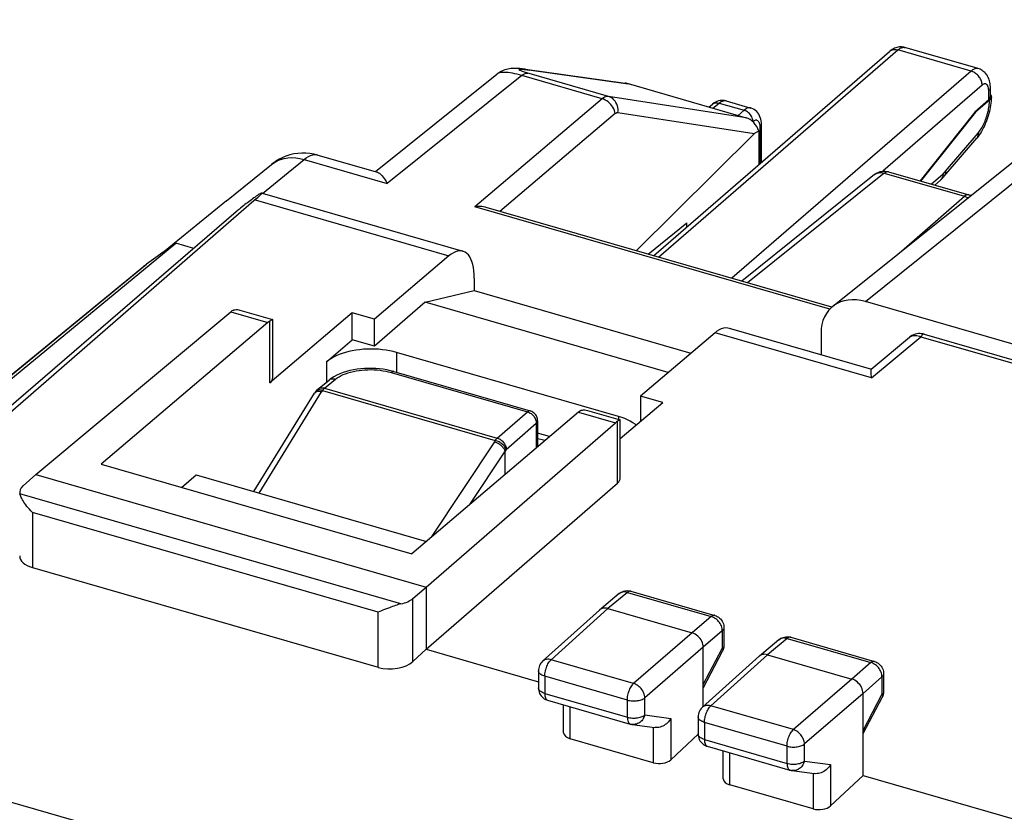
# Model space of a CAD drawing. Units: millimetres. Extents: x -29.1 to 29.1, y -31.5 to 31.5.
# Drawn here: x -17.8 to 1.4, y 15.6 to 31 of the extents above; entities that cross this region are included whole.
import ezdxf

# ---------------------------------------------------------------- set-up
doc = ezdxf.new("R2010")
doc.units = ezdxf.units.MM
doc.header["$LTSCALE"] = 16.335
doc.layers.get('0').update_dxf_attribs({"linetype": 'CONTINUOUS'})
for name, color, linetype in [('ASSI', 7, 'CONTINUOUS'), ('DRAFT', 7, 'CONTINUOUS'), ('RACCORDO', 7, 'CONTINUOUS')]:
    doc.layers.add(name, color=color, linetype=linetype)

msp = doc.modelspace()

# ---------------------------------------------------------------- linework, layer by layer
at = {"color": 253, "linetype": 'CONTINUOUS'}
for p, q in [((-1.306, 25.532), (5.547, 31.034)), ((-7.879, 30.053), (-5.935, 29.784)), ((-8.015, 29.943), (-10.641, 27.835)), ((-6.443, 29.49), (-8.015, 29.943)), ((-6.443, 29.49), (-8.93, 27.383)), ((-3.632, 29.119), (-6.319, 29.535)), ((-4.285, 29.307), (-4.163, 29.406)), ((-4.163, 29.406), (-3.673, 29.265)), ((-3.673, 29.265), (-3.789, 29.164)), ((-6.188, 29.199), (-8.44, 27.291)), ((-3.48, 28.805), (-6.137, 29.217)), ((-3.357, 28.232), (-3.357, 28.911)), ((-12.264, 28.304), (-10.641, 27.835)), ((-0.936, 28.039), (-3.606, 25.895)), ((-0.936, 28.039), (0.63, 27.586)), ((-0.602, 26.513), (0.63, 27.586)), ((-2.001, 25.382), (-8.93, 27.383)), ((-20.188, 22.286), (-15.341, 26.261)), ((-1.185, 24.041), (-4.241, 24.923)), ((-1.185, 24.041), (-0.223, 24.843)), ((-0.223, 24.843), (7.926, 22.491)), ((-10.563, 24.145), (-7.904, 23.378)), ((-11.868, 23.84), (-11.649, 24.017)), ((-11.868, 23.84), (-8.492, 22.866)), ((-11.776, 23.998), (-11.77, 24.002)), ((-13.143, 21.79), (-11.927, 23.765)), ((-12.031, 23.783), (-12.037, 23.776)), ((-11.995, 23.822), (-11.995, 23.822)), ((-11.904, 23.8), (-11.927, 23.765)), ((-11.908, 23.794), (-8.531, 22.819)), ((-8.497, 22.862), (-7.904, 23.378)), ((-8.319, 22.643), (-7.731, 23.155)), ((-7.732, 23.173), (-7.731, 23.155)), ((-7.731, 23.155), (-7.731, 22.673)), ((-8.549, 22.79), (-9.782, 20.928)), ((-8.531, 22.819), (-8.549, 22.79)), ((-8.339, 22.613), (-9.032, 21.566)), ((-8.319, 22.643), (-8.339, 22.611)), ((-21.716, 16.836), (5.27, 9.045))]:
    msp.add_line(p, q, dxfattribs=at)
at = {"color": 7, "linetype": 'CONTINUOUS'}
for p, q in [((-1.945, 25.435), (4.91, 30.938)), ((-7.941, 30.066), (-5.994, 29.796)), ((-10.871, 28.067), (-8.501, 29.969)), ((-5.939, 29.785), (-3.632, 29.119)), ((-4.026, 29.449), (-3.541, 29.309)), ((-4.026, 29.449), (-4.026, 29.449)), ((-4.362, 29.329), (-4.289, 29.387)), ((-4.261, 29.408), (-4.289, 29.387)), ((-3.384, 28.86), (-3.384, 28.209)), ((-3.332, 28.959), (-3.332, 28.978)), ((-3.332, 28.253), (-3.332, 28.959)), ((-3.48, 28.805), (-5.782, 26.523)), ((-11.996, 28.391), (-10.831, 28.055)), ((-13.777, 27.497), (-12.903, 28.207)), ((-0.886, 28.072), (-0.856, 28.065)), ((-1.127, 28.011), (-3.721, 25.928)), ((-0.856, 28.065), (0.711, 27.613)), ((-13.777, 27.497), (-15.008, 26.498)), ((-1.961, 25.42), (-8.71, 27.369)), ((-5.548, 26.456), (-4.79, 27.069)), ((-4.79, 26.991), (-4.79, 27.069)), ((-14.768, 26.668), (-15.341, 26.261)), ((-15.403, 26.213), (-15.341, 26.261)), ((-9.903, 25.517), (-8.941, 25.744)), ((-8.941, 25.744), (-4.711, 24.523)), ((-9.903, 25.517), (-10.891, 24.661)), ((-5.154, 24.146), (-9.903, 25.517)), ((10.472, 22.132), (-1.306, 25.532)), ((-2.172, 24.916), (-2.172, 24.496)), ((-1.191, 24.211), (-0.444, 24.834)), ((-0.444, 24.834), (-0.443, 24.834)), ((-0.161, 24.893), (8.082, 22.514)), ((-0.161, 24.893), (-0.161, 24.893)), ((-11.824, 24.353), (-11.324, 24.786)), ((-10.891, 24.661), (-11.324, 24.786)), ((-11.733, 24.03), (-11.776, 23.998)), ((-10.58, 24.181), (-10.65, 24.196)), ((-10.509, 24.163), (-10.58, 24.181)), ((-10.509, 24.163), (-7.85, 23.395)), ((-11.995, 23.822), (-11.776, 23.998)), ((-13.244, 21.819), (-12.058, 23.744)), ((-12.037, 23.776), (-12.058, 23.745)), ((-12.053, 23.751), (-12.058, 23.745)), ((-12.058, 23.745), (-12.058, 23.744)), ((-6.064, 23.266), (-6.128, 23.286)), ((-7.706, 23.203), (-7.706, 22.694)), ((-8.339, 22.155), (-8.339, 22.611)), ((-14.656, 21.901), (-14.374, 22.145)), ((-14.374, 22.145), (-9.877, 20.847))]:
    msp.add_line(p, q, dxfattribs=at)
for points in [[(-7.987, 30.071), (-8.008, 30.074), (-8.029, 30.076), (-8.049, 30.078), (-8.069, 30.08), (-8.089, 30.081), (-8.108, 30.082), (-8.127, 30.083), (-8.146, 30.083), (-8.166, 30.083), (-8.186, 30.083), (-8.208, 30.081), (-8.231, 30.079), (-8.256, 30.076), (-8.284, 30.071), (-8.314, 30.063), (-8.346, 30.054), (-8.38, 30.041), (-8.415, 30.025), (-8.45, 30.005), (-8.486, 29.981), (-8.502, 29.968)], [(-7.941, 30.066), (-7.964, 30.069), (-7.987, 30.071)], [(-5.935, 29.784), (-5.979, 29.794), (-5.994, 29.796)], [(-4.083, 29.459), (-4.113, 29.459), (-4.143, 29.455), (-4.173, 29.449), (-4.203, 29.438), (-4.232, 29.425), (-4.261, 29.408)], [(-4.026, 29.449), (-4.054, 29.455), (-4.083, 29.459)], [(-3.332, 28.978), (-3.335, 29.019), (-3.34, 29.057), (-3.348, 29.093), (-3.358, 29.127), (-3.371, 29.158), (-3.387, 29.188), (-3.406, 29.216), (-3.428, 29.24), (-3.451, 29.262), (-3.477, 29.28), (-3.505, 29.295), (-3.533, 29.307), (-3.541, 29.309)], [(-11.996, 28.391), (-12.072, 28.41), (-12.149, 28.423), (-12.228, 28.429), (-12.307, 28.43), (-12.386, 28.424), (-12.465, 28.412), (-12.542, 28.394), (-12.618, 28.369), (-12.691, 28.339), (-12.762, 28.303), (-12.829, 28.261), (-12.893, 28.215), (-12.903, 28.207)], [(-1.127, 28.011), (-1.102, 28.029), (-1.074, 28.044), (-1.045, 28.057), (-1.015, 28.067)], [(-1.015, 28.067), (-0.983, 28.073), (-0.951, 28.076), (-0.919, 28.076), (-0.886, 28.072)], [(-10.832, 28.055), (-10.828, 28.054), (-10.811, 28.047), (-10.794, 28.036), (-10.776, 28.023), (-10.758, 28.006), (-10.739, 27.985), (-10.72, 27.962), (-10.7, 27.935), (-10.681, 27.905), (-10.661, 27.872), (-10.641, 27.835)], [(0.75, 27.598), (0.726, 27.608), (0.711, 27.613)], [(-8.709, 27.368), (-8.73, 27.374), (-8.76, 27.38), (-8.792, 27.384), (-8.825, 27.387), (-8.859, 27.387), (-8.894, 27.386), (-8.93, 27.383)], [(-0.161, 24.893), (-0.178, 24.898), (-0.208, 24.903), (-0.239, 24.905), (-0.271, 24.904), (-0.304, 24.9), (-0.335, 24.892), (-0.366, 24.881), (-0.396, 24.866), (-0.424, 24.849), (-0.443, 24.834)], [(-10.458, 24.536), (-10.525, 24.554), (-10.593, 24.569), (-10.663, 24.581), (-10.735, 24.591), (-10.809, 24.598), (-10.883, 24.602), (-10.958, 24.603), (-11.033, 24.602), (-11.107, 24.598), (-11.18, 24.591), (-11.253, 24.581), (-11.323, 24.569), (-11.392, 24.554), (-11.458, 24.536), (-11.521, 24.516), (-11.582, 24.494), (-11.638, 24.47), (-11.691, 24.443), (-11.74, 24.415), (-11.784, 24.385), (-11.824, 24.353)], [(-10.65, 24.196), (-10.721, 24.208), (-10.792, 24.217), (-10.865, 24.223), (-10.938, 24.226), (-11.011, 24.226), (-11.085, 24.223), (-11.157, 24.217), (-11.229, 24.208), (-11.3, 24.197), (-11.369, 24.182), (-11.437, 24.164), (-11.502, 24.143), (-11.565, 24.12), (-11.625, 24.093)], [(-11.625, 24.093), (-11.681, 24.063), (-11.733, 24.03)], [(-1.19, 24.115), (-1.192, 24.145), (-1.193, 24.158), (-1.194, 24.17), (-1.194, 24.18), (-1.194, 24.189), (-1.194, 24.197), (-1.194, 24.203), (-1.192, 24.208), (-1.191, 24.211), (-1.19, 24.211)], [(-1.185, 24.041), (-1.186, 24.062), (-1.19, 24.115)], [(-12.008, 23.773), (-12.019, 23.77), (-12.029, 23.767), (-12.038, 23.763), (-12.046, 23.757), (-12.053, 23.751)], [(-11.995, 23.822), (-12.002, 23.816), (-12.011, 23.808), (-12.019, 23.799), (-12.027, 23.79), (-12.034, 23.781), (-12.037, 23.776)], [(-11.927, 23.765), (-11.942, 23.769), (-11.956, 23.772), (-11.97, 23.773), (-11.984, 23.774), (-11.996, 23.774), (-12.008, 23.773)], [(-7.709, 23.239), (-7.714, 23.26), (-7.721, 23.279), (-7.73, 23.298), (-7.74, 23.316), (-7.753, 23.332), (-7.768, 23.348), (-7.784, 23.361), (-7.801, 23.374), (-7.82, 23.384), (-7.839, 23.392), (-7.85, 23.395)], [(-5.782, 23.119), (-5.802, 23.135), (-5.846, 23.165), (-5.895, 23.193), (-5.948, 23.22), (-6.004, 23.244), (-6.064, 23.266)], [(-7.706, 23.203), (-7.706, 23.219), (-7.709, 23.239)], [(-8.339, 22.611), (-8.343, 22.622), (-8.348, 22.634), (-8.354, 22.646), (-8.362, 22.659), (-8.371, 22.671), (-8.381, 22.682), (-8.391, 22.694), (-8.403, 22.706), (-8.416, 22.717), (-8.429, 22.728), (-8.443, 22.738), (-8.458, 22.748), (-8.473, 22.757), (-8.488, 22.765), (-8.504, 22.773), (-8.519, 22.779), (-8.534, 22.785), (-8.549, 22.79)]]:
    msp.add_lwpolyline(points, dxfattribs=at)
at = {"color": 253, "linetype": 'CONTINUOUS'}
for points in [[(-8.015, 29.943), (-8.062, 29.956), (-8.108, 29.968), (-8.153, 29.979), (-8.197, 29.988), (-8.24, 29.995), (-8.281, 30), (-8.319, 30.003), (-8.355, 30.004), (-8.389, 30.003), (-8.419, 30), (-8.447, 29.994), (-8.47, 29.987), (-8.489, 29.977), (-8.502, 29.968)], [(-8.014, 30.029), (-8.028, 30.034), (-8.04, 30.04), (-8.05, 30.044), (-8.058, 30.049), (-8.063, 30.053), (-8.066, 30.057), (-8.066, 30.059), (-8.064, 30.062), (-8.06, 30.064), (-8.054, 30.065), (-8.047, 30.066), (-8.039, 30.066), (-8.03, 30.067), (-8.02, 30.066)], [(-8.02, 30.066), (-8.01, 30.066), (-7.999, 30.065), (-7.987, 30.065), (-7.976, 30.064), (-7.964, 30.063), (-7.951, 30.061), (-7.939, 30.06), (-7.927, 30.059), (-7.915, 30.057)], [(-8.015, 29.943), (-8.001, 29.954), (-7.987, 29.964), (-7.973, 29.972), (-7.959, 29.979), (-7.946, 29.984), (-7.933, 29.988), (-7.92, 29.99), (-7.907, 29.991), (-7.894, 29.99)], [(-6.319, 29.535), (-7.918, 29.997), (-7.94, 30.003), (-7.96, 30.01), (-7.98, 30.016), (-7.998, 30.023), (-8.014, 30.029)], [(-7.924, 30.063), (-7.913, 30.062), (-7.867, 30.051)], [(-7.915, 30.057), (-7.891, 30.054), (-7.879, 30.053)], [(-6.319, 29.535), (-6.339, 29.536), (-6.359, 29.534), (-6.38, 29.528), (-6.401, 29.518), (-6.422, 29.506), (-6.443, 29.49)], [(-6.188, 29.199), (-6.195, 29.231), (-6.205, 29.262), (-6.218, 29.293), (-6.234, 29.324), (-6.254, 29.353), (-6.276, 29.38), (-6.3, 29.405), (-6.326, 29.428), (-6.354, 29.448), (-6.383, 29.465), (-6.413, 29.479), (-6.443, 29.49)], [(-6.137, 29.217), (-6.134, 29.252), (-6.135, 29.287), (-6.14, 29.322), (-6.148, 29.355), (-6.16, 29.387), (-6.175, 29.417), (-6.193, 29.445), (-6.214, 29.47), (-6.237, 29.492), (-6.263, 29.51), (-6.29, 29.524), (-6.319, 29.535)], [(-4.289, 29.387), (-4.284, 29.391), (-4.267, 29.401), (-4.248, 29.408), (-4.228, 29.412), (-4.207, 29.413), (-4.185, 29.411), (-4.163, 29.406)], [(-4.163, 29.406), (-4.141, 29.422), (-4.119, 29.435), (-4.098, 29.445), (-4.077, 29.45), (-4.056, 29.453), (-4.037, 29.451)], [(-3.541, 29.309), (-3.552, 29.312), (-3.571, 29.313), (-3.591, 29.31), (-3.611, 29.304), (-3.631, 29.294), (-3.652, 29.281), (-3.673, 29.265)], [(-3.586, 29.217), (-3.607, 29.233), (-3.628, 29.246), (-3.651, 29.257), (-3.673, 29.265)], [(-6.137, 29.217), (-6.145, 29.217), (-6.154, 29.216), (-6.163, 29.214), (-6.171, 29.21), (-6.18, 29.205), (-6.188, 29.199)], [(-3.535, 29.158), (-3.55, 29.179), (-3.567, 29.199), (-3.586, 29.217)], [(-3.5, 29.042), (-3.501, 29.065), (-3.506, 29.088), (-3.513, 29.112), (-3.523, 29.135), (-3.535, 29.158)], [(-3.399, 29.055), (-3.408, 29.062), (-3.418, 29.067), (-3.428, 29.07), (-3.44, 29.07), (-3.451, 29.069), (-3.463, 29.065), (-3.475, 29.059), (-3.487, 29.052), (-3.5, 29.042)], [(-3.371, 29.007), (-3.376, 29.022), (-3.383, 29.035), (-3.391, 29.046), (-3.399, 29.055)], [(-3.357, 28.911), (-3.358, 28.933), (-3.359, 28.953), (-3.362, 28.973), (-3.366, 28.991), (-3.371, 29.007)], [(-3.357, 28.911), (-3.346, 28.922), (-3.338, 28.935), (-3.334, 28.947), (-3.332, 28.959)], [(-13.079, 27.642), (-12.577, 28.05), (-12.264, 28.304)], [(-12.903, 28.207), (-12.855, 28.242), (-12.793, 28.277), (-12.727, 28.305), (-12.655, 28.325), (-12.581, 28.337), (-12.505, 28.34), (-12.426, 28.337), (-12.346, 28.325), (-12.264, 28.304)], [(-12.264, 28.304), (-12.221, 28.337), (-12.178, 28.363), (-12.137, 28.382), (-12.096, 28.394), (-12.056, 28.399), (-12.018, 28.396), (-11.996, 28.391)], [(-0.936, 28.039), (-0.921, 28.05), (-0.906, 28.059), (-0.891, 28.064), (-0.877, 28.067), (-0.863, 28.067), (-0.856, 28.065)], [(-1.127, 28.011), (-1.109, 28.023), (-1.088, 28.034), (-1.065, 28.042), (-1.041, 28.047), (-1.016, 28.05), (-0.99, 28.049), (-0.963, 28.045), (-0.936, 28.039)], [(0.711, 27.613), (0.705, 27.614), (0.691, 27.615), (0.676, 27.612), (0.661, 27.607), (0.646, 27.598), (0.63, 27.586)], [(0.63, 27.586), (0.658, 27.577), (0.685, 27.565), (0.699, 27.558)], [(-0.434, 24.841), (-0.415, 24.853), (-0.394, 24.862), (-0.372, 24.868), (-0.349, 24.871), (-0.325, 24.871), (-0.3, 24.869), (-0.275, 24.863), (-0.249, 24.855), (-0.223, 24.843)], [(-0.161, 24.893), (-0.166, 24.894), (-0.175, 24.893), (-0.184, 24.889), (-0.193, 24.882), (-0.203, 24.872), (-0.213, 24.859), (-0.223, 24.843)], [(-11.649, 24.017), (-11.616, 24.041), (-11.58, 24.063), (-11.542, 24.084), (-11.499, 24.104), (-11.454, 24.122), (-11.406, 24.139), (-11.355, 24.154), (-11.302, 24.166), (-11.248, 24.177), (-11.192, 24.186), (-11.134, 24.193), (-11.076, 24.198), (-11.017, 24.2), (-10.958, 24.201), (-10.899, 24.199), (-10.84, 24.195), (-10.782, 24.189), (-10.725, 24.181), (-10.669, 24.171), (-10.615, 24.159), (-10.563, 24.145)], [(-10.509, 24.163), (-10.514, 24.164), (-10.525, 24.164), (-10.537, 24.161), (-10.55, 24.155), (-10.563, 24.145)], [(-11.995, 23.822), (-11.984, 23.83), (-11.97, 23.837), (-11.954, 23.843), (-11.938, 23.846), (-11.922, 23.848), (-11.904, 23.847), (-11.886, 23.845), (-11.868, 23.84)], [(-11.868, 23.84), (-11.873, 23.837), (-11.877, 23.832), (-11.882, 23.828), (-11.886, 23.823), (-11.891, 23.818), (-11.895, 23.812), (-11.899, 23.806), (-11.904, 23.8)], [(-11.77, 24.002), (-11.753, 24.012), (-11.735, 24.019), (-11.714, 24.023), (-11.693, 24.024), (-11.671, 24.022), (-11.649, 24.017)], [(-11.908, 23.794), (-11.925, 23.799), (-11.943, 23.802), (-11.959, 23.804), (-11.974, 23.804), (-11.989, 23.803), (-12.002, 23.8), (-12.013, 23.796), (-12.023, 23.79), (-12.031, 23.783)], [(-7.85, 23.395), (-7.855, 23.396), (-7.865, 23.397), (-7.874, 23.395), (-7.884, 23.391), (-7.894, 23.385), (-7.904, 23.378)], [(-7.904, 23.378), (-7.886, 23.372), (-7.868, 23.364), (-7.85, 23.354)], [(-7.85, 23.354), (-7.833, 23.343), (-7.817, 23.33), (-7.802, 23.316), (-7.788, 23.301)], [(-7.788, 23.301), (-7.775, 23.284), (-7.763, 23.267), (-7.753, 23.249), (-7.745, 23.23), (-7.739, 23.211), (-7.734, 23.192), (-7.732, 23.173)], [(-7.731, 23.155), (-7.722, 23.164), (-7.715, 23.173), (-7.71, 23.183), (-7.707, 23.193), (-7.706, 23.203)], [(-8.531, 22.819), (-8.527, 22.826), (-8.523, 22.832), (-8.519, 22.838), (-8.514, 22.843), (-8.51, 22.848), (-8.505, 22.853), (-8.501, 22.858), (-8.497, 22.862)], [(-8.319, 22.643), (-8.324, 22.656), (-8.33, 22.67), (-8.339, 22.684), (-8.349, 22.699), (-8.361, 22.713), (-8.374, 22.727), (-8.388, 22.741), (-8.404, 22.754), (-8.421, 22.766), (-8.439, 22.778), (-8.457, 22.789), (-8.475, 22.798), (-8.494, 22.807), (-8.513, 22.814), (-8.531, 22.819)], [(-8.492, 22.866), (-8.474, 22.86), (-8.456, 22.852), (-8.438, 22.842), (-8.421, 22.831), (-8.405, 22.818), (-8.39, 22.804), (-8.376, 22.788), (-8.363, 22.772), (-8.351, 22.755), (-8.342, 22.736), (-8.333, 22.718), (-8.327, 22.699), (-8.322, 22.68), (-8.32, 22.661), (-8.319, 22.643)]]:
    msp.add_lwpolyline(points, dxfattribs=at)
at = {"color": 7, "linetype": 'CONTINUOUS'}
for centre, major_axis, ratio, start_param, end_param in [((-3.621, 28.815), (-0.16, 0.291), 0.708169, -1.79872, -0.612875), ((-2.156, 28.588), (1.35, -0.169), 0.218629, 2.738831, 2.971696), ((-1.306, 24.665), (-0.655, 0.756), 0.749774, -0.856842, 0.71365)]:
    msp.add_ellipse(centre, major_axis=major_axis, ratio=ratio, start_param=start_param, end_param=end_param, dxfattribs=at)
at = {"layer": 'ASSI', "color": 7, "linetype": 'CONTINUOUS'}
for p, q in [((-17.504, 22.153), (-13.695, 25.33)), ((-13.516, 25.363), (-12.879, 25.179)), ((-12.972, 25.121), (-16.224, 22.354)), ((-6.128, 23.286), (-10.458, 24.536)), ((-6.91, 23.371), (-10.162, 20.604)), ((-6.731, 23.405), (-6.093, 23.22)), ((-9.883, 19.953), (-6.187, 23.163)), ((-7.47, 22.894), (-7.706, 22.962))]:
    msp.add_line(p, q, dxfattribs=at)
at = {"layer": 'ASSI', "color": 253, "linetype": 'CONTINUOUS'}
for p, q in [((-13.695, 25.33), (-12.972, 25.121)), ((-12.933, 23.942), (-12.933, 25.149)), ((-6.91, 23.371), (-6.187, 23.163)), ((-6.147, 21.985), (-6.147, 23.192))]:
    msp.add_line(p, q, dxfattribs=at)
at = {"layer": 'ASSI', "color": 7, "linetype": 'CONTINUOUS'}
for points in [[(-13.653, 25.359), (-13.635, 25.367), (-13.614, 25.372)], [(-13.614, 25.372), (-13.592, 25.374), (-13.567, 25.373), (-13.54, 25.369), (-13.516, 25.363)], [(-12.933, 25.149), (-12.939, 25.145), (-12.946, 25.141), (-12.952, 25.137), (-12.959, 25.132), (-12.965, 25.127), (-12.972, 25.121)], [(-12.877, 25.179), (-12.879, 25.178), (-12.883, 25.177), (-12.889, 25.174), (-12.897, 25.169), (-12.907, 25.164), (-12.919, 25.157), (-12.933, 25.149)], [(-12.877, 25.178), (-12.877, 25.179), (-12.877, 25.179)], [(-6.87, 23.399), (-6.877, 23.395), (-6.883, 23.391), (-6.89, 23.387), (-6.897, 23.382), (-6.903, 23.377), (-6.91, 23.371)], [(-6.87, 23.399), (-6.852, 23.408), (-6.832, 23.413)], [(-6.832, 23.413), (-6.809, 23.415), (-6.785, 23.415), (-6.758, 23.411), (-6.732, 23.405)], [(-6.093, 23.22), (-6.095, 23.22), (-6.1, 23.218), (-6.108, 23.214), (-6.118, 23.208), (-6.131, 23.201), (-6.147, 23.192)], [(-6.093, 23.22), (-6.093, 23.22), (-6.093, 23.22)], [(-7.706, 22.859), (-7.674, 22.851), (-7.555, 22.822)]]:
    msp.add_lwpolyline(points, dxfattribs=at)
for centre, major_axis, ratio, start_param, end_param in [((-13.697, 24.895), (0.141, 0.48), 0.439547, 0.416029, 0.581653), ((-6.189, 22.728), (0.136, 0.481), 0.426458, 0.411377, 0.577001)]:
    msp.add_ellipse(centre, major_axis=major_axis, ratio=ratio, start_param=start_param, end_param=end_param, dxfattribs=at)
at = {"layer": 'DRAFT', "color": 7, "linetype": 'CONTINUOUS'}
for p, q in [((0.83, 29.231), (0.845, 29.226)), ((-19.83, 22.507), (-14.768, 26.668)), ((-14.42, 26.568), (-14.768, 26.668)), ((-11.324, 24.786), (-11.324, 25.311)), ((-10.891, 25.186), (-11.324, 25.311)), ((-10.891, 24.661), (-10.891, 25.186)), ((-5.695, 23.686), (-5.695, 23.192)), ((-5.262, 23.561), (-5.695, 23.686)), ((-16.224, 22.354), (-10.162, 20.604)), ((-17.504, 22.153), (-9.883, 19.953)), ((-9.883, 19.953), (-9.883, 18.741)), ((-9.883, 18.741), (-7.69, 18.108)), ((-1.352, 16.278), (1.669, 15.406))]:
    msp.add_line(p, q, dxfattribs=at)
at = {"layer": 'DRAFT', "color": 253, "linetype": 'CONTINUOUS'}
for p, q in [((-10.458, 24.536), (-10.458, 24.148)), ((-11.824, 24.353), (-11.824, 23.959)), ((-6.128, 23.286), (-6.128, 23.23))]:
    msp.add_line(p, q, dxfattribs=at)
at = {"layer": 'RACCORDO', "color": 7, "linetype": 'CONTINUOUS'}
for p, q in [((-5.443, 26.425), (-0.835, 30.416)), ((0.896, 30.078), (-0.533, 30.491)), ((0.896, 30.078), (0.896, 30.078)), ((1.105, 29.468), (0.83, 29.231)), ((1.12, 29.464), (0.845, 29.226)), ((1.147, 29.555), (1.151, 29.545)), ((0.83, 29.231), (-0.236, 27.886)), ((0.845, 29.226), (-0.228, 27.884)), ((0.232, 27.976), (0.867, 28.719)), ((0.047, 27.804), (0.158, 27.9)), ((-13.194, 27.54), (-19.479, 22.081)), ((-13.125, 27.634), (-13.141, 27.625)), ((-13.092, 27.648), (-13.093, 27.648)), ((-13.092, 27.644), (-13.092, 27.648)), ((-13.081, 27.645), (-9.164, 26.514)), ((-9.437, 26.423), (-10.891, 25.186)), ((-20.191, 22.287), (-15.402, 26.214)), ((-8.941, 25.987), (-8.941, 25.744)), ((-11.324, 25.311), (-12.933, 23.942)), ((-12.877, 24.045), (-12.877, 25.177)), ((-3.968, 25.014), (-1.186, 24.211)), ((-4.241, 24.923), (-5.695, 23.686)), ((-6.093, 22.854), (-5.262, 23.561)), ((-6.093, 22.086), (-6.093, 23.219)), ((-17.752, 21.93), (-17.504, 22.153)), ((-9.883, 18.741), (-6.147, 21.985)), ((-17.567, 20.336), (-10.819, 18.389)), ((-10.139, 19.732), (-9.883, 19.953)), ((-6.111, 19.828), (-6.494, 19.508)), ((-5.893, 19.879), (-5.882, 19.876)), ((-5.882, 19.876), (-4.248, 19.404)), ((-6.498, 19.505), (-7.607, 18.508)), ((-6.494, 19.508), (-6.498, 19.505)), ((-6.332, 19.535), (-4.686, 19.06)), ((-4.067, 19.164), (-4.067, 18.818)), ((-2.994, 18.928), (-3.376, 18.608)), ((-2.775, 18.979), (-2.764, 18.976)), ((-2.764, 18.976), (-1.13, 18.504)), ((-9.883, 18.741), (-10.139, 18.501)), ((-4.47, 17.625), (-4.47, 18.781)), ((-4.466, 17.998), (-4.096, 18.702)), ((-4.084, 18.728), (-4.096, 18.702)), ((-7.607, 18.508), (-7.607, 18.508)), ((-3.38, 18.605), (-4.489, 17.608)), ((-3.376, 18.608), (-3.38, 18.605)), ((-3.214, 18.635), (-1.569, 18.16)), ((-7.69, 18.322), (-7.69, 17.988)), ((-0.949, 18.264), (-0.949, 17.918)), ((-1.352, 16.278), (-1.352, 17.881)), ((-7.509, 17.747), (-5.898, 17.282)), ((-1.349, 17.098), (-0.978, 17.802)), ((-0.966, 17.828), (-0.978, 17.802)), ((-7.197, 17.11), (-7.197, 17.657)), ((-4.572, 17.422), (-4.572, 17.088)), ((-5.862, 17.275), (-5.417, 17.214)), ((-5.446, 16.526), (-7.072, 16.996)), ((-4.57, 17.085), (-5.106, 16.582)), ((-4.392, 16.847), (-2.78, 16.382)), ((-4.08, 16.21), (-4.08, 16.757)), ((-2.745, 16.375), (-2.299, 16.314)), ((-1.352, 16.278), (-1.988, 15.682)), ((-2.328, 15.626), (-3.955, 16.096))]:
    msp.add_line(p, q, dxfattribs=at)
at = {"layer": 'RACCORDO', "color": 253, "linetype": 'CONTINUOUS'}
for p, q in [((-5.344, 26.397), (-0.671, 30.443)), ((0.757, 30.031), (-0.671, 30.443)), ((0.757, 30.031), (-3.916, 25.985)), ((0.973, 29.756), (-0.968, 28.075)), ((0.258, 28.075), (0.893, 28.819)), ((-0.023, 27.825), (0.21, 28.027)), ((-13.221, 27.516), (-9.437, 26.423)), ((-13.081, 27.645), (-13.092, 27.648)), ((-10.375, 19.627), (-17.813, 21.774)), ((-17.567, 21.415), (-17.567, 20.336)), ((-10.819, 19.467), (-17.567, 21.415)), ((-5.95, 19.853), (-6.332, 19.535)), ((-5.95, 19.853), (-4.316, 19.381)), ((-10.139, 18.501), (-10.139, 19.732)), ((-10.819, 18.389), (-10.819, 19.467)), ((-6.332, 19.535), (-7.441, 18.537)), ((-4.316, 19.381), (-4.686, 19.06)), ((-4.686, 19.06), (-5.83, 18.072)), ((-4.1, 19.102), (-4.47, 18.781)), ((-4.1, 19.102), (-4.1, 18.757)), ((-2.832, 18.953), (-3.214, 18.635)), ((-2.832, 18.953), (-1.198, 18.481)), ((-4.47, 18.781), (-5.613, 17.793)), ((-4.47, 18.053), (-4.1, 18.757)), ((-5.83, 18.072), (-7.441, 18.537)), ((-3.214, 18.635), (-4.323, 17.637)), ((-1.198, 18.481), (-1.569, 18.16)), ((-7.69, 18.322), (-7.69, 18.322)), ((-7.565, 18.214), (-7.565, 17.879)), ((-5.953, 17.748), (-7.565, 18.214)), ((-1.569, 18.16), (-2.712, 17.172)), ((-0.982, 18.202), (-1.352, 17.881)), ((-0.982, 18.202), (-0.982, 17.857)), ((-7.565, 17.879), (-5.953, 17.414)), ((-1.352, 17.881), (-2.495, 16.893)), ((-5.953, 17.414), (-5.953, 17.748)), ((-5.613, 17.459), (-5.613, 17.793)), ((-1.352, 17.153), (-0.982, 17.857)), ((-7.072, 16.996), (-7.072, 17.621)), ((-2.712, 17.172), (-4.323, 17.637)), ((-5.613, 17.459), (-5.106, 17.39)), ((-5.106, 17.39), (-5.106, 16.582)), ((-4.447, 17.314), (-4.447, 16.979)), ((-2.836, 16.848), (-4.447, 17.314)), ((-5.446, 17.22), (-5.446, 16.526)), ((-4.447, 16.979), (-2.836, 16.514)), ((-2.836, 16.514), (-2.836, 16.848)), ((-2.495, 16.559), (-2.495, 16.893)), ((-3.955, 16.096), (-3.955, 16.721)), ((-2.495, 16.559), (-1.988, 16.49)), ((-1.988, 16.49), (-1.988, 15.682)), ((-2.328, 16.32), (-2.328, 15.626))]:
    msp.add_line(p, q, dxfattribs=at)
at = {"layer": 'RACCORDO', "color": 7, "linetype": 'CONTINUOUS'}
for points in [[(-0.533, 30.491), (-0.554, 30.496), (-0.576, 30.5), (-0.599, 30.502), (-0.621, 30.503), (-0.644, 30.501), (-0.667, 30.498), (-0.69, 30.493), (-0.713, 30.487), (-0.736, 30.478), (-0.759, 30.467), (-0.782, 30.455), (-0.804, 30.441), (-0.825, 30.424), (-0.835, 30.416)], [(1.136, 29.71), (1.135, 29.726), (1.133, 29.756), (1.13, 29.784), (1.125, 29.811), (1.119, 29.837), (1.111, 29.862), (1.102, 29.885), (1.092, 29.908), (1.081, 29.93), (1.069, 29.95), (1.055, 29.969), (1.04, 29.987), (1.024, 30.004), (1.007, 30.019), (0.99, 30.032), (0.972, 30.045), (0.953, 30.056), (0.933, 30.065), (0.913, 30.073), (0.896, 30.078)], [(1.138, 29.531), (1.139, 29.536), (1.138, 29.543), (1.138, 29.549), (1.136, 29.71)], [(1.154, 29.525), (1.152, 29.488), (1.149, 29.446), (1.145, 29.404), (1.139, 29.363), (1.133, 29.322), (1.125, 29.281), (1.115, 29.24), (1.105, 29.199), (1.093, 29.159), (1.081, 29.119), (1.067, 29.079), (1.052, 29.04), (1.036, 29.001), (1.019, 28.963), (1.001, 28.926), (0.982, 28.889), (0.962, 28.853), (0.94, 28.818), (0.917, 28.784), (0.893, 28.751), (0.867, 28.719)], [(1.138, 29.531), (1.138, 29.528), (1.138, 29.52), (1.136, 29.512), (1.133, 29.505), (1.129, 29.497), (1.124, 29.49), (1.119, 29.482), (1.112, 29.475), (1.105, 29.468)], [(1.154, 29.525), (1.153, 29.517), (1.151, 29.508), (1.147, 29.499), (1.143, 29.49), (1.136, 29.481), (1.129, 29.473), (1.12, 29.464)], [(1.138, 29.57), (1.143, 29.564), (1.147, 29.555)], [(1.151, 29.545), (1.153, 29.536), (1.154, 29.527), (1.154, 29.525)], [(0.158, 27.9), (0.166, 27.908), (0.175, 27.916), (0.183, 27.924), (0.191, 27.932), (0.2, 27.94), (0.208, 27.949), (0.216, 27.958), (0.224, 27.966), (0.232, 27.976)], [(-13.141, 27.625), (-13.158, 27.614), (-13.177, 27.601), (-13.199, 27.586), (-13.222, 27.57), (-13.245, 27.553), (-13.27, 27.536), (-13.294, 27.517), (-13.319, 27.499), (-13.344, 27.48), (-13.369, 27.461), (-13.394, 27.442), (-13.419, 27.423), (-13.443, 27.404), (-13.465, 27.386), (-13.507, 27.353)], [(-13.194, 27.54), (-13.169, 27.562), (-13.148, 27.581), (-13.13, 27.599), (-13.114, 27.615), (-13.103, 27.627), (-13.095, 27.637), (-13.092, 27.644)], [(-13.093, 27.648), (-13.096, 27.648), (-13.103, 27.646), (-13.113, 27.641), (-13.125, 27.634)], [(-13.081, 27.645), (-13.087, 27.647), (-13.093, 27.649)], [(-13.507, 27.353), (-13.526, 27.337), (-13.543, 27.323), (-13.576, 27.295)], [(-13.576, 27.295), (-13.591, 27.282), (-19.591, 22.113)], [(-9.164, 26.514), (-9.189, 26.52), (-9.227, 26.522), (-9.267, 26.516), (-9.308, 26.504), (-9.35, 26.484), (-9.393, 26.457), (-9.437, 26.423)], [(-8.941, 25.987), (-8.943, 26.061), (-8.949, 26.13), (-8.958, 26.195), (-8.971, 26.255), (-8.988, 26.311), (-9.007, 26.36), (-9.031, 26.403), (-9.057, 26.441), (-9.086, 26.471), (-9.118, 26.494), (-9.152, 26.511), (-9.164, 26.514)], [(-4.241, 24.923), (-4.197, 24.957), (-4.154, 24.984), (-4.112, 25.004), (-4.071, 25.016), (-4.031, 25.022), (-3.993, 25.02), (-3.968, 25.014)], [(-17.788, 21.705), (-17.796, 21.725), (-17.803, 21.743), (-17.809, 21.759), (-17.813, 21.774)], [(-17.567, 21.415), (-17.597, 21.444), (-17.626, 21.474), (-17.652, 21.502), (-17.675, 21.531), (-17.697, 21.559), (-17.717, 21.586), (-17.735, 21.612), (-17.751, 21.637), (-17.765, 21.661), (-17.777, 21.684), (-17.788, 21.705)], [(-6.112, 19.827), (-6.097, 19.839), (-6.075, 19.853), (-6.051, 19.865), (-6.026, 19.874)], [(-6.026, 19.874), (-6, 19.881), (-5.974, 19.885), (-5.947, 19.886), (-5.92, 19.884), (-5.893, 19.879)], [(-10.375, 19.627), (-10.4, 19.621), (-10.425, 19.614), (-10.452, 19.605), (-10.48, 19.596), (-10.509, 19.586), (-10.539, 19.575), (-10.569, 19.563), (-10.599, 19.552), (-10.692, 19.515)], [(-10.692, 19.515), (-10.724, 19.502), (-10.756, 19.49), (-10.788, 19.479), (-10.819, 19.467)], [(-6.332, 19.535), (-6.36, 19.541), (-6.388, 19.543), (-6.415, 19.542), (-6.441, 19.537), (-6.464, 19.528), (-6.485, 19.515), (-6.494, 19.508)], [(-4.248, 19.404), (-4.222, 19.395), (-4.198, 19.383), (-4.175, 19.369), (-4.153, 19.352), (-4.134, 19.334), (-4.116, 19.312), (-4.101, 19.289), (-4.088, 19.265), (-4.079, 19.239), (-4.072, 19.212), (-4.068, 19.184), (-4.067, 19.164)], [(-4.47, 18.781), (-4.472, 18.809), (-4.478, 18.839), (-4.487, 18.868), (-4.499, 18.897), (-4.515, 18.925), (-4.534, 18.952), (-4.555, 18.976), (-4.579, 18.999), (-4.604, 19.019), (-4.631, 19.036), (-4.658, 19.049), (-4.686, 19.06)], [(-2.994, 18.927), (-2.979, 18.939), (-2.957, 18.953), (-2.933, 18.965), (-2.909, 18.974)], [(-2.909, 18.974), (-2.883, 18.981), (-2.856, 18.985), (-2.829, 18.986), (-2.802, 18.984), (-2.775, 18.979)], [(-4.067, 18.818), (-4.069, 18.788), (-4.075, 18.757), (-4.084, 18.728)], [(-7.607, 18.508), (-7.624, 18.491), (-7.64, 18.471), (-7.655, 18.449), (-7.667, 18.426), (-7.677, 18.401), (-7.684, 18.375), (-7.688, 18.349), (-7.69, 18.322)], [(-3.214, 18.635), (-3.243, 18.641), (-3.271, 18.643), (-3.297, 18.642), (-3.323, 18.637), (-3.346, 18.628), (-3.368, 18.615), (-3.376, 18.608)], [(-1.13, 18.504), (-1.105, 18.495), (-1.08, 18.483), (-1.057, 18.469), (-1.035, 18.452), (-1.016, 18.434), (-0.998, 18.412), (-0.983, 18.389), (-0.971, 18.365), (-0.961, 18.339), (-0.954, 18.312), (-0.95, 18.284), (-0.949, 18.264)], [(-1.352, 17.881), (-1.354, 17.909), (-1.36, 17.939), (-1.369, 17.968), (-1.382, 17.997), (-1.397, 18.025), (-1.416, 18.052), (-1.437, 18.076), (-1.461, 18.099), (-1.486, 18.119), (-1.513, 18.136), (-1.541, 18.149), (-1.569, 18.16)], [(-7.69, 17.988), (-7.688, 17.96), (-7.684, 17.933), (-7.676, 17.906), (-7.666, 17.881), (-7.653, 17.856), (-7.637, 17.834), (-7.618, 17.812), (-7.597, 17.794)], [(-0.949, 17.918), (-0.951, 17.888), (-0.957, 17.857), (-0.966, 17.828)], [(-7.597, 17.794), (-7.575, 17.777), (-7.55, 17.763), (-7.524, 17.752), (-7.509, 17.747)], [(-4.489, 17.608), (-4.51, 17.586), (-4.529, 17.562), (-4.545, 17.536), (-4.557, 17.507), (-4.566, 17.477), (-4.571, 17.446), (-4.572, 17.422)], [(-5.106, 17.39), (-5.119, 17.368), (-5.134, 17.346), (-5.151, 17.326), (-5.17, 17.306), (-5.19, 17.288), (-5.212, 17.271), (-5.236, 17.256), (-5.261, 17.243), (-5.286, 17.232), (-5.313, 17.223), (-5.34, 17.216), (-5.367, 17.213), (-5.394, 17.212), (-5.417, 17.214)], [(-5.898, 17.282), (-5.893, 17.281), (-5.889, 17.28), (-5.885, 17.279), (-5.88, 17.278), (-5.876, 17.277), (-5.872, 17.276), (-5.867, 17.275), (-5.862, 17.275)], [(-4.572, 17.088), (-4.571, 17.06), (-4.566, 17.033), (-4.559, 17.006), (-4.548, 16.981), (-4.535, 16.956), (-4.519, 16.934), (-4.501, 16.912), (-4.48, 16.894)], [(-4.48, 16.894), (-4.457, 16.877), (-4.432, 16.863), (-4.406, 16.852), (-4.391, 16.847)], [(-2.78, 16.382), (-2.776, 16.381), (-2.771, 16.38), (-2.767, 16.379), (-2.763, 16.378), (-2.758, 16.377), (-2.754, 16.376), (-2.749, 16.375), (-2.745, 16.375)], [(-1.988, 16.49), (-2.001, 16.468), (-2.016, 16.446), (-2.033, 16.426), (-2.052, 16.406), (-2.073, 16.388), (-2.095, 16.371), (-2.118, 16.356), (-2.143, 16.343), (-2.169, 16.332), (-2.195, 16.323), (-2.222, 16.316), (-2.249, 16.313), (-2.276, 16.312), (-2.299, 16.314)]]:
    msp.add_lwpolyline(points, dxfattribs=at)
at = {"layer": 'RACCORDO', "color": 253, "linetype": 'CONTINUOUS'}
for points in [[(-0.835, 30.416), (-0.823, 30.425), (-0.809, 30.434), (-0.794, 30.441), (-0.779, 30.446), (-0.762, 30.45), (-0.745, 30.452), (-0.727, 30.452), (-0.709, 30.451), (-0.69, 30.448), (-0.671, 30.443)], [(-0.671, 30.443), (-0.656, 30.456), (-0.642, 30.466), (-0.627, 30.475), (-0.614, 30.482), (-0.6, 30.487), (-0.587, 30.491), (-0.574, 30.494), (-0.561, 30.495), (-0.549, 30.494)], [(-0.549, 30.494), (-0.537, 30.492), (-0.533, 30.491)], [(0.896, 30.078), (0.888, 30.08), (0.875, 30.082), (0.862, 30.082), (0.848, 30.08), (0.834, 30.077), (0.819, 30.071), (0.804, 30.064), (0.788, 30.055), (0.773, 30.044), (0.757, 30.031)], [(0.973, 29.756), (0.972, 29.775), (0.97, 29.794), (0.965, 29.814), (0.959, 29.833), (0.952, 29.852), (0.943, 29.871), (0.933, 29.89), (0.921, 29.908), (0.909, 29.925), (0.895, 29.942), (0.88, 29.957), (0.864, 29.972), (0.847, 29.985), (0.83, 29.997), (0.812, 30.008), (0.794, 30.017), (0.776, 30.025), (0.757, 30.031)], [(1.102, 29.647), (1.102, 29.659), (1.101, 29.672), (1.1, 29.683), (1.098, 29.694), (1.096, 29.704), (1.094, 29.714), (1.091, 29.723), (1.088, 29.732), (1.084, 29.74), (1.08, 29.747), (1.076, 29.754), (1.072, 29.76), (1.067, 29.765), (1.062, 29.77), (1.056, 29.774), (1.051, 29.777), (1.045, 29.779), (1.039, 29.78), (1.033, 29.781), (1.026, 29.781), (1.019, 29.78), (1.012, 29.779), (1.004, 29.776), (0.997, 29.772), (0.989, 29.768), (0.981, 29.762), (0.973, 29.756)], [(1.102, 29.647), (1.111, 29.655), (1.118, 29.663), (1.125, 29.672), (1.129, 29.681), (1.133, 29.69), (1.135, 29.699), (1.136, 29.709), (1.136, 29.71)], [(1.105, 29.468), (1.105, 29.473), (1.105, 29.477), (1.105, 29.481), (1.105, 29.485), (1.105, 29.489), (1.102, 29.647)], [(0.893, 28.819), (0.909, 28.838), (0.924, 28.858), (0.938, 28.879), (0.953, 28.901), (0.967, 28.925), (0.981, 28.949), (0.994, 28.974), (1.007, 29.001), (1.019, 29.028), (1.031, 29.055), (1.042, 29.084), (1.052, 29.113), (1.062, 29.142), (1.071, 29.171), (1.08, 29.201), (1.088, 29.231), (1.095, 29.261), (1.101, 29.291), (1.106, 29.321), (1.111, 29.351), (1.114, 29.38), (1.117, 29.408), (1.119, 29.437), (1.12, 29.464)], [(1.105, 29.493), (1.114, 29.502), (1.121, 29.51), (1.127, 29.519), (1.132, 29.528), (1.136, 29.537), (1.138, 29.546), (1.138, 29.555), (1.138, 29.556)], [(0.893, 28.819), (0.894, 28.805), (0.894, 28.791), (0.893, 28.778), (0.89, 28.765), (0.886, 28.753), (0.881, 28.741), (0.875, 28.73), (0.868, 28.721)], [(0.21, 28.027), (0.216, 28.031), (0.221, 28.036), (0.226, 28.041), (0.232, 28.047), (0.237, 28.052), (0.242, 28.058), (0.248, 28.063), (0.253, 28.069), (0.258, 28.075)], [(0.258, 28.075), (0.259, 28.061), (0.259, 28.047), (0.258, 28.034), (0.255, 28.021), (0.251, 28.009), (0.246, 27.997), (0.24, 27.987), (0.233, 27.977), (0.232, 27.976)], [(0.21, 28.027), (0.21, 28.011), (0.208, 27.995), (0.205, 27.98), (0.201, 27.966), (0.195, 27.952), (0.189, 27.939), (0.181, 27.927), (0.173, 27.916), (0.163, 27.905), (0.158, 27.9)], [(-5.95, 19.853), (-5.973, 19.858), (-5.995, 19.861), (-6.017, 19.862), (-6.038, 19.86), (-6.058, 19.855), (-6.077, 19.849), (-6.095, 19.839), (-6.111, 19.828)], [(-5.882, 19.876), (-5.888, 19.877), (-5.9, 19.877), (-5.912, 19.875), (-5.924, 19.87), (-5.937, 19.863), (-5.95, 19.853)], [(-4.248, 19.404), (-4.254, 19.405), (-4.266, 19.406), (-4.278, 19.403), (-4.29, 19.399), (-4.303, 19.391), (-4.316, 19.381)], [(-4.1, 19.102), (-4.101, 19.125), (-4.104, 19.149), (-4.11, 19.173), (-4.118, 19.196), (-4.128, 19.22), (-4.141, 19.242), (-4.155, 19.264), (-4.171, 19.285), (-4.189, 19.304), (-4.208, 19.322), (-4.228, 19.338), (-4.25, 19.352), (-4.271, 19.364), (-4.294, 19.374), (-4.316, 19.381)], [(-4.067, 19.164), (-4.068, 19.152), (-4.072, 19.139), (-4.079, 19.126), (-4.088, 19.114), (-4.1, 19.102)], [(-2.832, 18.953), (-2.855, 18.958), (-2.877, 18.961), (-2.899, 18.962), (-2.92, 18.96), (-2.941, 18.955), (-2.96, 18.949), (-2.977, 18.939), (-2.994, 18.928)], [(-2.764, 18.976), (-2.77, 18.977), (-2.782, 18.977), (-2.794, 18.975), (-2.807, 18.97), (-2.819, 18.963), (-2.832, 18.953)], [(-4.067, 18.818), (-4.068, 18.806), (-4.072, 18.793), (-4.079, 18.78), (-4.088, 18.768), (-4.1, 18.757)], [(-4.1, 18.757), (-4.094, 18.743), (-4.092, 18.73), (-4.091, 18.719), (-4.093, 18.708), (-4.096, 18.702)], [(-7.441, 18.537), (-7.463, 18.543), (-7.486, 18.545), (-7.507, 18.546), (-7.529, 18.544), (-7.549, 18.54), (-7.568, 18.533), (-7.586, 18.524), (-7.602, 18.512), (-7.607, 18.508)], [(-7.565, 18.214), (-7.564, 18.237), (-7.562, 18.261), (-7.559, 18.285), (-7.554, 18.311), (-7.548, 18.336), (-7.541, 18.361), (-7.533, 18.385), (-7.524, 18.409), (-7.514, 18.432), (-7.503, 18.454), (-7.491, 18.474), (-7.479, 18.493), (-7.467, 18.51), (-7.454, 18.525), (-7.441, 18.537)], [(-1.13, 18.504), (-1.136, 18.505), (-1.148, 18.506), (-1.16, 18.503), (-1.173, 18.499), (-1.185, 18.491), (-1.198, 18.481)], [(-1.111, 18.438), (-1.132, 18.452), (-1.154, 18.464), (-1.176, 18.474), (-1.198, 18.481)], [(-7.565, 18.214), (-7.586, 18.221), (-7.606, 18.229), (-7.625, 18.238), (-7.641, 18.248), (-7.656, 18.259), (-7.668, 18.27), (-7.677, 18.282), (-7.684, 18.295), (-7.688, 18.308), (-7.69, 18.322)], [(-0.982, 18.202), (-0.983, 18.225), (-0.986, 18.249), (-0.992, 18.273), (-1, 18.296), (-1.011, 18.32), (-1.023, 18.342), (-1.037, 18.364), (-1.053, 18.385), (-1.071, 18.404), (-1.09, 18.422), (-1.111, 18.438)], [(-0.949, 18.264), (-0.951, 18.252), (-0.954, 18.239), (-0.961, 18.226), (-0.97, 18.214), (-0.982, 18.202)], [(-5.953, 17.748), (-5.953, 17.771), (-5.951, 17.795), (-5.948, 17.819), (-5.943, 17.844), (-5.937, 17.87), (-5.93, 17.895), (-5.922, 17.92), (-5.913, 17.944), (-5.903, 17.967), (-5.892, 17.989), (-5.88, 18.009), (-5.868, 18.028), (-5.855, 18.045), (-5.843, 18.06), (-5.83, 18.072)], [(-5.613, 17.793), (-5.614, 17.816), (-5.618, 17.839), (-5.624, 17.862), (-5.632, 17.886), (-5.642, 17.909), (-5.654, 17.932), (-5.669, 17.953), (-5.685, 17.974), (-5.702, 17.993), (-5.721, 18.011), (-5.742, 18.028), (-5.763, 18.042), (-5.785, 18.054), (-5.807, 18.064), (-5.83, 18.072)], [(-7.565, 17.879), (-7.587, 17.886), (-7.607, 17.895), (-7.625, 17.904), (-7.642, 17.914), (-7.656, 17.925), (-7.668, 17.936), (-7.677, 17.948), (-7.684, 17.961), (-7.688, 17.974), (-7.69, 17.988)], [(-7.565, 17.879), (-7.564, 17.855), (-7.562, 17.833), (-7.558, 17.812), (-7.552, 17.794), (-7.545, 17.778), (-7.536, 17.766), (-7.526, 17.756), (-7.515, 17.749), (-7.509, 17.747)], [(-0.949, 17.918), (-0.951, 17.906), (-0.955, 17.893), (-0.961, 17.88), (-0.97, 17.868), (-0.982, 17.857)], [(-5.953, 17.748), (-5.93, 17.743), (-5.906, 17.738), (-5.881, 17.735), (-5.855, 17.732), (-5.829, 17.732), (-5.803, 17.732), (-5.777, 17.734), (-5.752, 17.738), (-5.728, 17.742), (-5.705, 17.748), (-5.683, 17.755), (-5.662, 17.763), (-5.644, 17.772), (-5.627, 17.782), (-5.613, 17.793)], [(-0.982, 17.857), (-0.977, 17.843), (-0.974, 17.83), (-0.973, 17.819), (-0.976, 17.808), (-0.978, 17.802)], [(-4.323, 17.637), (-4.346, 17.643), (-4.369, 17.646), (-4.39, 17.646), (-4.412, 17.644), (-4.432, 17.639), (-4.451, 17.632), (-4.469, 17.623), (-4.485, 17.612), (-4.489, 17.608)], [(-4.447, 17.314), (-4.447, 17.337), (-4.444, 17.361), (-4.441, 17.386), (-4.436, 17.411), (-4.431, 17.436), (-4.423, 17.461), (-4.415, 17.486), (-4.406, 17.51), (-4.396, 17.533), (-4.385, 17.555), (-4.373, 17.575), (-4.361, 17.594), (-4.349, 17.61), (-4.336, 17.625), (-4.323, 17.637)], [(-5.953, 17.414), (-5.93, 17.408), (-5.906, 17.404), (-5.881, 17.4), (-5.855, 17.398), (-5.829, 17.397), (-5.803, 17.398), (-5.778, 17.4), (-5.752, 17.403), (-5.728, 17.408), (-5.705, 17.414), (-5.683, 17.421), (-5.663, 17.429), (-5.644, 17.438), (-5.627, 17.448), (-5.613, 17.459)], [(-5.953, 17.414), (-5.953, 17.39), (-5.95, 17.367), (-5.946, 17.347), (-5.94, 17.329), (-5.933, 17.313), (-5.924, 17.3), (-5.914, 17.291), (-5.903, 17.284), (-5.898, 17.282)], [(-5.613, 17.459), (-5.621, 17.434), (-5.631, 17.41), (-5.643, 17.388), (-5.657, 17.366), (-5.673, 17.347), (-5.691, 17.329), (-5.711, 17.314), (-5.731, 17.301), (-5.753, 17.29), (-5.775, 17.282), (-5.798, 17.276), (-5.822, 17.273), (-5.845, 17.273), (-5.862, 17.275)], [(-4.447, 17.314), (-4.469, 17.321), (-4.489, 17.329), (-4.508, 17.338), (-4.524, 17.348), (-4.539, 17.359), (-4.55, 17.371), (-4.56, 17.383), (-4.567, 17.396), (-4.571, 17.409), (-4.572, 17.422)], [(-2.836, 16.848), (-2.835, 16.871), (-2.833, 16.895), (-2.83, 16.919), (-2.825, 16.944), (-2.819, 16.97), (-2.812, 16.995), (-2.804, 17.02), (-2.795, 17.044), (-2.785, 17.067), (-2.774, 17.089), (-2.763, 17.109), (-2.75, 17.128), (-2.738, 17.145), (-2.725, 17.16), (-2.712, 17.172)], [(-2.495, 16.893), (-2.497, 16.916), (-2.5, 16.939), (-2.506, 16.962), (-2.514, 16.986), (-2.524, 17.009), (-2.537, 17.032), (-2.551, 17.053), (-2.567, 17.074), (-2.585, 17.093), (-2.604, 17.111), (-2.624, 17.128), (-2.645, 17.142), (-2.667, 17.154), (-2.689, 17.164), (-2.712, 17.172)], [(-4.447, 16.979), (-4.469, 16.986), (-4.489, 16.995), (-4.508, 17.004), (-4.524, 17.014), (-4.538, 17.025), (-4.55, 17.036), (-4.56, 17.048), (-4.566, 17.061), (-4.571, 17.074), (-4.572, 17.088)], [(-4.447, 16.979), (-4.446, 16.955), (-4.444, 16.933), (-4.44, 16.912), (-4.434, 16.894), (-4.427, 16.878), (-4.418, 16.866), (-4.408, 16.856), (-4.397, 16.849), (-4.392, 16.847)], [(-2.836, 16.848), (-2.813, 16.843), (-2.788, 16.838), (-2.763, 16.835), (-2.737, 16.832), (-2.712, 16.832), (-2.686, 16.832), (-2.66, 16.834), (-2.635, 16.838), (-2.61, 16.842), (-2.587, 16.848), (-2.565, 16.855), (-2.545, 16.863), (-2.526, 16.872), (-2.51, 16.882), (-2.495, 16.893)], [(-2.836, 16.514), (-2.813, 16.508), (-2.788, 16.504), (-2.763, 16.5), (-2.738, 16.498), (-2.712, 16.497), (-2.686, 16.498), (-2.66, 16.5), (-2.635, 16.503), (-2.61, 16.508), (-2.587, 16.514), (-2.565, 16.521), (-2.545, 16.529), (-2.526, 16.538), (-2.51, 16.548), (-2.495, 16.559)], [(-2.495, 16.559), (-2.503, 16.534), (-2.513, 16.51), (-2.525, 16.488), (-2.54, 16.466), (-2.556, 16.447), (-2.574, 16.429), (-2.593, 16.414), (-2.613, 16.401), (-2.635, 16.39), (-2.658, 16.382), (-2.681, 16.376), (-2.704, 16.373), (-2.727, 16.373), (-2.745, 16.375)], [(-2.836, 16.514), (-2.835, 16.49), (-2.832, 16.467), (-2.828, 16.447), (-2.822, 16.429), (-2.815, 16.413), (-2.807, 16.4), (-2.797, 16.391), (-2.785, 16.384), (-2.78, 16.382)]]:
    msp.add_lwpolyline(points, dxfattribs=at)
at = {"layer": 'RACCORDO', "color": 7, "linetype": 'CONTINUOUS'}
for centre, major_axis, ratio, start_param, end_param in [((-13.294, 24.046), (0.417, -0.002), 0.493446, -0.521134, 0.00279), ((-17.317, 21.807), (0.5, 0.003), 0.506535, 8.907331, 9.546476), ((-6.509, 22.088), (0.417, -0.002), 0.493446, -0.512407, 0.002732), ((-17.317, 20.576), (0.5, 0.016), 0.538915, 3.124781, 4.171551), ((-10.569, 19.859), (0.5, 0.003), 0.506535, -1.174045, -0.5349), ((-10.569, 18.628), (0.5, 0.016), 0.538915, -2.111634, -0.549564), ((-6.947, 17.115), (0.25, 0.008), 0.538915, 3.12476, 4.171551), ((-5.321, 16.646), (0.25, 0.008), 0.538915, -2.111634, -0.549564), ((-3.83, 16.215), (0.25, 0.008), 0.538915, 3.12476, 4.171551), ((-2.203, 15.746), (0.25, 0.008), 0.538915, -2.111634, -0.549564)]:
    msp.add_ellipse(centre, major_axis=major_axis, ratio=ratio, start_param=start_param, end_param=end_param, dxfattribs=at)

doc.saveas('drawing.dxf')
